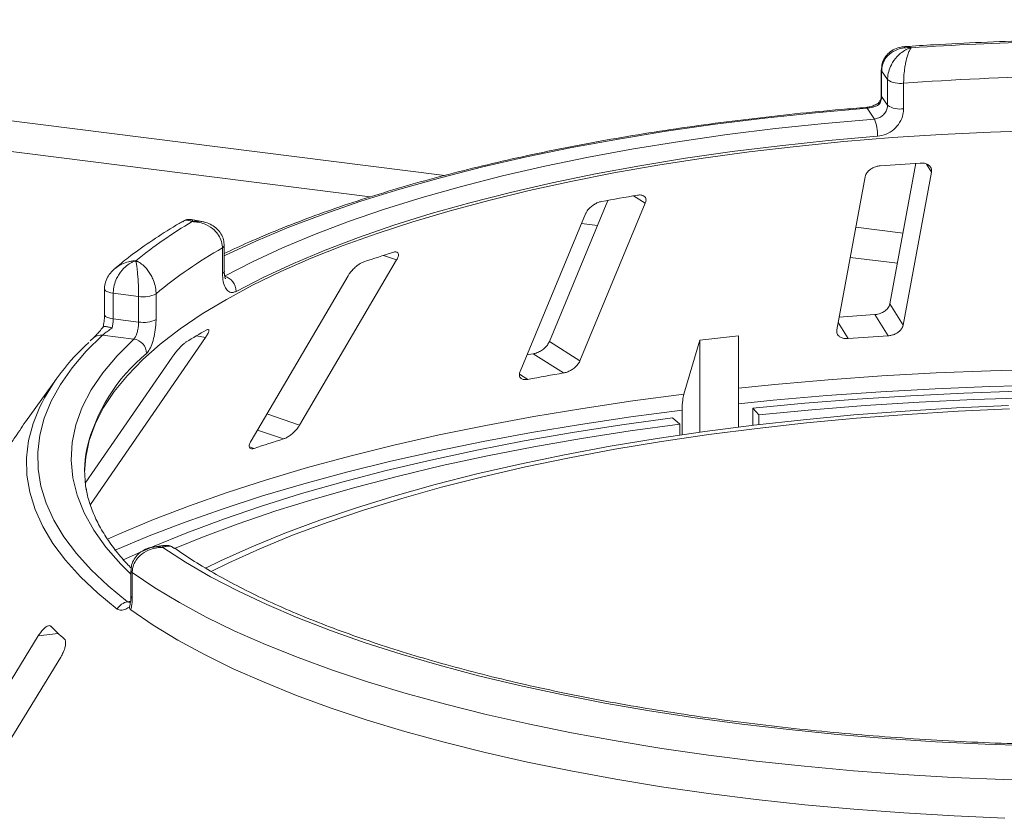
# Model space of a CAD drawing. Units: millimetres. Extents: x 5 to 415, y 5 to 292.
# Drawn here: x 365 to 370, y 127 to 131 of the extents above; entities that cross this region are included whole.
import ezdxf

# ---------------------------------------------------------------- set-up
doc = ezdxf.new("R2010")
doc.units = ezdxf.units.MM

msp = doc.modelspace()

# ---------------------------------------------------------------- linework, layer by layer
at = {"color": 8, "linetype": 'Continuous', "lineweight": 15}
for p, q in [((367.17853, 130.5517), (356.67991, 131.8744)), ((366.80024, 130.44257), (356.80405, 131.70197)), ((369.65235, 130.56856), (369.62657, 130.60971)), ((368.19761, 130.4101), (368.13706, 130.44799)), ((367.95492, 130.29709), (367.87309, 130.3074)), ((369.50717, 130.25832), (369.26721, 130.28855)), ((366.934, 130.12229), (366.86645, 130.14537)), ((369.47874, 130.10511), (369.23878, 130.13534)), ((369.22841, 129.72258), (369.17732, 129.80414)), ((365.96248, 129.72811), (365.9162, 129.73682)), ((367.60014, 129.51552), (367.55815, 129.5418)), ((366.44107, 129.28286), (366.27476, 129.33968)), ((366.35883, 129.21302), (366.22686, 129.2581)), ((366.21075, 129.16485), (366.18567, 129.17342)), ((365.567, 128.38559), (365.58198, 128.38784)), ((365.21448, 128.22464), (365.11311, 128.21281))]:
    msp.add_line(p, q, dxfattribs=at)
at = {"color": 7, "linetype": 'Continuous', "lineweight": 15}
for p, q in [((369.39705, 131.08826), (369.39705, 130.95821)), ((369.42888, 131.03836), (369.39872, 131.08323)), ((369.39872, 131.08323), (369.39872, 130.95319)), ((369.42888, 130.90832), (369.42888, 131.03836)), ((369.51038, 131.02089), (369.51038, 130.89085)), ((369.39872, 130.95319), (369.42888, 130.90832)), ((369.36158, 130.83827), (369.32446, 130.8935)), ((369.57301, 130.61315), (369.44048, 129.89893)), ((369.31481, 130.54506), (369.17053, 129.76754)), ((369.50807, 129.79104), (369.65235, 130.56856)), ((368.00793, 130.42491), (367.71028, 129.7072)), ((367.86575, 129.60992), (368.19761, 130.4101)), ((367.89327, 130.35606), (367.56141, 129.55588)), ((365.94439, 130.31794), (365.89954, 130.32681)), ((366.05803, 130.06518), (366.05803, 130.19522)), ((366.04881, 130.0537), (366.04881, 130.18374)), ((366.44107, 129.28286), (366.934, 130.12229)), ((366.68719, 130.04202), (366.19426, 129.20259)), ((365.44921, 129.97475), (365.44921, 129.84471)), ((365.62282, 129.93699), (365.49379, 129.95325)), ((365.49379, 129.95325), (365.49379, 129.82321)), ((365.7114, 129.95009), (365.7114, 129.82005)), ((365.62282, 129.80695), (365.62282, 129.93699)), ((369.50807, 129.79104), (369.44048, 129.89893)), ((369.43094, 129.73668), (369.36337, 129.84454)), ((365.49379, 129.82321), (365.62282, 129.80695)), ((365.39301, 129.72625), (365.37706, 129.71108)), ((365.37743, 128.87887), (365.96248, 129.72811)), ((365.59844, 129.72043), (365.43961, 129.74044)), ((367.86575, 129.60992), (367.71028, 129.7072)), ((368.47535, 129.71415), (368.39389, 129.43962)), ((368.67062, 129.73694), (368.47535, 129.71415)), ((368.47535, 129.24727), (368.47535, 129.71415)), ((368.67062, 129.27311), (368.67062, 129.73694)), ((367.78274, 129.54795), (367.62732, 129.6452)), ((365.79292, 129.62802), (365.35198, 128.98797)), ((365.20496, 129.51768), (365.0478, 129.29937)), ((368.38447, 129.35906), (368.38447, 129.23427)), ((368.7445, 129.28216), (368.7445, 129.36851)), ((368.77525, 129.33558), (368.7445, 129.36851)), ((368.37317, 129.28866), (368.3356, 129.32079)), ((368.77525, 129.33558), (368.77525, 129.28582)), ((368.37317, 129.23261), (368.37317, 129.28866)), ((365.74678, 128.67152), (365.70161, 128.66472)), ((365.58382, 128.54311), (365.58382, 128.41307)), ((365.59029, 128.53339), (365.59029, 128.40335)), ((365.57616, 128.35864), (365.57919, 128.37283)), ((365.11311, 128.21281), (364.44696, 127.12724)), ((364.5609, 127.01875), (365.22706, 128.10432))]:
    msp.add_line(p, q, dxfattribs=at)
at = {"color": 8, "linetype": 'Continuous', "lineweight": 15, "flags": 128}
for points in [[(369.39705, 131.08822), (369.39707, 131.08774), (369.39872, 131.08323)], [(369.39705, 130.95821), (369.39707, 130.9577), (369.39872, 130.95319)], [(369.32446, 130.8935), (369.06306, 130.87054), (368.80538, 130.84331), (368.55204, 130.81188), (368.30366, 130.77632), (368.06084, 130.73672), (367.82418, 130.69318), (367.59424, 130.6458), (367.37159, 130.59471), (367.15677, 130.54001), (366.95031, 130.48185), (366.7527, 130.42036), (366.56443, 130.3557), (366.38595, 130.28803), (366.2177, 130.2175), (366.06009, 130.1443), (366.05803, 130.14329)], [(365.44921, 129.97487), (365.44922, 129.97425), (365.45087, 129.96974), (365.45514, 129.96543), (365.46187, 129.96148), (365.4708, 129.95805), (365.48158, 129.95527), (365.49379, 129.95325)], [(365.44921, 129.84471), (365.44922, 129.84421), (365.45087, 129.8397), (365.45514, 129.83539), (365.46187, 129.83144), (365.4708, 129.828), (365.48158, 129.82523), (365.49379, 129.82321)], [(365.58382, 128.52547), (365.53221, 128.57652), (365.45677, 128.66253), (365.39447, 128.7497), (365.3455, 128.83781), (365.30996, 128.92663), (365.28795, 129.01594), (365.27953, 129.1055), (365.28472, 129.19509), (365.3035, 129.28448), (365.33583, 129.37344), (365.38162, 129.46174), (365.44076, 129.54915), (365.5131, 129.63545), (365.59844, 129.72043)], [(368.67062, 129.47122), (368.85616, 129.4898), (369.12651, 129.51324), (369.3997, 129.53269), (369.67518, 129.54813), (369.95243, 129.55951), (370.23092, 129.56681)], [(370.22902, 129.48676), (369.94926, 129.47941), (369.67073, 129.46798), (369.39398, 129.45247), (369.11955, 129.43291), (368.84796, 129.40936), (368.67062, 129.39165)], [(365.46458, 128.70337), (365.52594, 128.73085), (365.69876, 128.80359), (365.88097, 128.87374), (366.07223, 128.94115), (366.27217, 129.00571), (366.4804, 129.06729), (366.69653, 129.12576), (366.92014, 129.18102), (367.15079, 129.23296), (367.38806, 129.28149), (367.63147, 129.3265), (367.88057, 129.36791), (368.13487, 129.40564), (368.39389, 129.43962)], [(365.51425, 128.34871), (365.41478, 128.4299), (365.327, 128.51257), (365.2511, 128.59654), (365.18725, 128.68162), (365.13559, 128.76761), (365.09624, 128.85432), (365.0693, 128.94156), (365.05481, 129.02912), (365.05282, 129.11682), (365.06332, 129.20444), (365.0863, 129.29181), (365.12028, 129.37573)], [(368.38447, 129.35906), (368.12426, 129.32492), (367.8688, 129.28703), (367.61856, 129.24543), (367.37403, 129.20022), (367.13567, 129.15148), (366.90396, 129.09931), (366.67932, 129.0438), (366.4622, 128.98506), (366.25301, 128.92321), (366.05216, 128.85836), (365.86002, 128.79064), (365.67696, 128.72018), (365.50335, 128.64712), (365.50241, 128.6467)]]:
    msp.add_lwpolyline(points, dxfattribs=at)
at = {"color": 7, "linetype": 'Continuous', "lineweight": 15, "flags": 128}
for points in [[(366.05949, 130.03969), (366.20148, 130.11296), (366.35412, 130.18381), (366.51705, 130.25206), (366.68986, 130.31756), (366.87215, 130.38014), (367.06347, 130.43965), (367.26334, 130.49595), (367.4713, 130.5489), (367.68682, 130.59837), (367.9094, 130.64423), (368.13848, 130.68639), (368.37352, 130.72474), (368.61393, 130.75918), (368.85915, 130.78963), (369.10857, 130.81601), (369.36158, 130.83827)], [(370.20424, 130.78045), (369.95215, 130.77221), (369.70155, 130.75992), (369.45302, 130.7436), (369.20714, 130.7233), (368.9645, 130.69907), (368.72565, 130.67096), (368.49115, 130.63903), (368.26156, 130.60336), (368.0374, 130.56404), (367.81921, 130.52115), (367.60749, 130.4748), (367.40273, 130.4251), (367.20541, 130.37215), (367.016, 130.31609), (366.83494, 130.25704), (366.66264, 130.19515), (366.49952, 130.13055), (366.34595, 130.06341), (366.20229, 129.99386), (366.06888, 129.92209), (365.94603, 129.84825), (365.83402, 129.77252), (365.73313, 129.69507), (365.64357, 129.61609), (365.56557, 129.53576), (365.4993, 129.45427), (365.44491, 129.3718), (365.40255, 129.28856), (365.3723, 129.20473), (365.35424, 129.12051), (365.34843, 129.0446)], [(369.37753, 130.75089), (369.1278, 130.72892), (368.88163, 130.70287), (368.63959, 130.67282), (368.4023, 130.63883), (368.17032, 130.60098), (367.94421, 130.55937), (367.72452, 130.51409), (367.5118, 130.46527), (367.30654, 130.41301), (367.10926, 130.35744), (366.92043, 130.2987), (366.74051, 130.23694), (366.56994, 130.17229), (366.40913, 130.10492), (366.25847, 130.03499), (366.11833, 129.96267)], [(365.43961, 129.74044), (365.35647, 129.65819), (365.28514, 129.57473), (365.22579, 129.49023), (365.17854, 129.40488), (365.1435, 129.31888), (365.12076, 129.23243), (365.11037, 129.14571), (365.11234, 129.05893), (365.12668, 128.97227), (365.15334, 128.88594), (365.19228, 128.80013), (365.2434, 128.71503), (365.30659, 128.63084), (365.3817, 128.54775), (365.46857, 128.46593), (365.567, 128.38559)], [(367.62732, 129.6452), (367.60433, 129.64125), (367.59594, 129.6398)], [(368.7445, 129.36851), (369.00825, 129.39376), (369.27509, 129.41511), (369.54449, 129.4325), (369.81595, 129.44591), (370.08891, 129.45531)], [(370.14365, 129.42213), (369.86579, 129.41321), (369.58944, 129.40006), (369.31519, 129.38271), (369.04361, 129.36121), (368.77525, 129.33558)], [(370.04346, 129.38211), (369.77953, 129.37043), (369.51755, 129.35461), (369.25811, 129.33469), (369.00177, 129.31071), (368.74911, 129.28272), (368.50071, 129.25078), (368.25709, 129.21497), (368.01883, 129.17537), (367.78643, 129.13207), (367.56043, 129.08515), (367.34132, 129.03474), (367.1296, 128.98093), (366.92573, 128.92385), (366.73018, 128.86362), (366.54337, 128.80039), (366.36572, 128.73428), (366.19763, 128.66546), (366.03948, 128.59407), (365.96254, 128.55661)], [(370.04906, 129.36497), (369.78755, 129.3534), (369.52797, 129.33772), (369.27091, 129.31798), (369.01692, 129.29422), (368.76658, 129.26649), (368.52045, 129.23485), (368.27908, 129.19937), (368.04299, 129.16013), (367.81273, 129.11722), (367.5888, 129.07074), (367.3717, 129.02078), (367.16192, 128.96747), (366.95993, 128.91091), (366.76616, 128.85124), (366.58107, 128.78858), (366.40505, 128.72309), (366.2385, 128.65489), (366.0818, 128.58415), (365.99097, 128.53971)], [(365.54382, 128.59789), (365.69284, 128.66437), (365.8685, 128.73618), (366.05362, 128.80529), (366.24785, 128.87157), (366.45078, 128.93489), (366.66202, 128.99511), (366.88113, 129.05212), (367.10767, 129.1058), (367.3412, 129.15605), (367.58125, 129.20276), (367.82733, 129.24585), (368.07895, 129.28521), (368.3356, 129.32079)], [(368.37317, 129.28866), (368.12079, 129.25368), (367.87337, 129.21497), (367.63139, 129.1726), (367.39535, 129.12667), (367.16571, 129.07726), (366.94294, 129.02447), (366.72748, 128.96841), (366.51977, 128.90919), (366.32022, 128.84693), (366.12923, 128.78175), (365.94718, 128.71379), (365.8053, 128.65628)], [(370.17888, 127.65339), (369.92475, 127.66191), (369.67212, 127.67444), (369.42156, 127.69095), (369.17363, 127.71141), (368.92889, 127.73576), (368.6879, 127.76396), (368.4512, 127.79595), (368.21932, 127.83164), (367.99278, 127.87096), (367.77209, 127.91382), (367.55776, 127.96012), (367.35027, 128.00977), (367.15007, 128.06264), (366.95763, 128.11861), (366.77338, 128.17757), (366.59773, 128.23938), (366.43109, 128.3039), (366.27381, 128.37098), (366.12627, 128.44048), (365.98879, 128.51223), (365.86168, 128.58607), (365.74523, 128.66185)], [(370.27571, 127.47512), (370.01819, 127.48203), (369.76191, 127.49296), (369.50745, 127.50787), (369.25536, 127.52674), (369.0062, 127.54952), (368.76051, 127.57616), (368.51883, 127.60661), (368.2817, 127.6408), (368.04962, 127.67865), (367.82312, 127.72008), (367.60268, 127.76499), (367.3888, 127.8133), (367.18193, 127.8649), (366.98253, 127.91966), (366.79105, 127.97748), (366.6079, 128.03822), (366.43348, 128.10176), (366.26817, 128.16794), (366.11234, 128.23664), (365.96633, 128.30769), (365.83045, 128.38094), (365.70502, 128.45623), (365.59029, 128.53339)], [(365.58241, 128.34398), (365.69687, 128.26636), (365.82215, 128.19061), (365.95799, 128.1169), (366.10407, 128.04541), (366.26007, 127.97629), (366.42565, 127.90969), (366.60045, 127.84575), (366.78407, 127.78463), (366.9761, 127.72646), (367.17613, 127.67135), (367.38372, 127.61945), (367.59839, 127.57085), (367.81969, 127.52568), (368.04711, 127.48402), (368.28015, 127.44597), (368.51831, 127.41162), (368.76105, 127.38103), (369.00783, 127.35429), (369.25811, 127.33144), (369.51134, 127.31255), (369.76696, 127.29764), (370.02439, 127.28675)]]:
    msp.add_lwpolyline(points, dxfattribs=at)
at = {"color": 7, "linetype": 'Continuous', "lineweight": 15}
for centre, radius, start, end in [((370.5791, 115.48961), 15.74461, 91.360126, 93.752427), ((370.57959, 115.72421), 15.33401, 91.11417, 93.998382), ((369.49091, 131.12892), 0.10977, 235.58796, 280.21503), ((369.49091, 130.99888), 0.10977, 235.58796, 280.21503), ((369.18236, 130.76041), 0.1954, 357.20617, 23.48237), ((370.54909, 115.42871), 15.2159, 93.599571, 94.364044), ((370.09397, 119.01492), 11.59934, 99.611223, 100.527319), ((367.09639, 128.27606), 2.36795, 120.46858, 128.93404), ((367.18796, 128.17823), 2.30646, 119.59687, 129.80575), ((368.96471, 123.60736), 6.86646, 107.366462, 108.665878), ((366.03895, 129.96301), 0.07938, 359.75509, 75.00003), ((365.64813, 130.07191), 0.13727, 259.37773, 297.44547), ((370.54131, 111.4597), 18.42254, 93.666004, 94.230126), ((365.64813, 129.94187), 0.13727, 259.37773, 297.44547), ((367.43959, 127.15434), 2.99832, 119.42239, 121.6801), ((366.10951, 128.88074), 1.10617, 131.9715, 153.41756), ((365.58823, 129.64608), 0.07505, 1.13096, 82.18011), ((370.54303, 112.29824), 17.47386, 93.648964, 94.314652), ((370.02035, 116.41658), 13.32064, 99.670413, 100.468129), ((365.89613, 128.68827), 1.04552, 144.23265, 147.08522), ((368.72352, 121.69049), 7.88544, 107.450422, 108.581917), ((365.9371, 129.05115), 0.58867, 169.2246, 190.01317), ((365.5795, 128.31153), 0.07511, 99.58169, 150.32833), ((366.33081, 129.40405), 1.62395, 224.73993, 228.0709)]:
    msp.add_arc(centre, radius, start, end, dxfattribs=at)
at = {"color": 8, "linetype": 'Continuous', "lineweight": 15}
for centre, radius, start, end in [((369.31842, 130.89052), 0.00674, 26.24766, 84.82899), ((366.04363, 130.19735), 0.01456, 290.86109, 351.5371), ((366.04364, 130.06729), 0.01455, 290.84429, 351.64458), ((365.4317, 129.68278), 0.05819, 82.18594, 131.67425), ((366.24131, 128.94723), 0.90807, 129.53649, 166.37117), ((365.59569, 128.544), 0.0119, 184.27198, 243.04427), ((365.59568, 128.41395), 0.0119, 184.25227, 243.04688)]:
    msp.add_arc(centre, radius, start, end, dxfattribs=at)
at = {"color": 7, "linetype": 'Continuous', "lineweight": 15}
for points, knots in [([(369.51632, 131.20535), (369.5099, 131.20515), (369.49189, 131.20459), (369.46409, 131.19458), (369.43545, 131.17636), (369.41371, 131.15097), (369.39949, 131.12087), (369.39819, 131.09898), (369.39755, 131.08831)], [0, 0, 0, 0, 0.1069179, 0.3001044, 0.4811419, 0.6576961, 0.8332209, 1, 1, 1, 1]), ([(369.54868, 131.20046), (369.54854, 131.20047), (369.54826, 131.2005), (369.54773, 131.20054), (369.5469, 131.20061), (369.54538, 131.20072), (369.54256, 131.20089), (369.5373, 131.20111), (369.52734, 131.20114), (369.50718, 131.19969), (369.47428, 131.19195), (369.44279, 131.17389), (369.41881, 131.14859), (369.40381, 131.12185), (369.39889, 131.09782), (369.39874, 131.08459), (369.39872, 131.08323)], [0, 0, 0, 0, 0.0019223, 0.0038257, 0.0070896, 0.0131395, 0.024361, 0.0452186, 0.0842652, 0.159262, 0.3204675, 0.548443, 0.6609375, 0.8164845, 0.9810732, 1, 1, 1, 1]), ([(369.42888, 131.03836), (369.4289, 131.03992), (369.42904, 131.05358), (369.43323, 131.07972), (369.44556, 131.11103), (369.46501, 131.14341), (369.48993, 131.17025), (369.51596, 131.18748), (369.53162, 131.19475), (369.53951, 131.19768), (369.54371, 131.19904), (369.54598, 131.19971), (369.54722, 131.20006), (369.54789, 131.20025), (369.54821, 131.20033), (369.54844, 131.2004), (369.54857, 131.20043), (369.54868, 131.20046)], [0, 0, 0, 0, 0.0216049, 0.1897302, 0.348731, 0.4581022, 0.6880873, 0.8423983, 0.9158587, 0.954508, 0.9753196, 0.9865975, 0.99272, 0.9960453, 0.9978491, 0.9980683, 1, 1, 1, 1]), ([(369.54868, 131.20046), (369.54865, 131.20041), (369.5486, 131.20036), (369.54853, 131.20026), (369.54842, 131.20013), (369.54821, 131.19985), (369.54781, 131.19932), (369.54707, 131.19832), (369.5457, 131.19636), (369.54313, 131.19229), (369.53805, 131.18273), (369.52965, 131.1617), (369.52172, 131.13119), (369.5156, 131.09598), (369.51173, 131.06288), (369.51043, 131.03613), (369.51038, 131.02245), (369.51038, 131.02089)], [0, 0, 0, 0, 0.0019329, 0.0021522, 0.0039347, 0.0072437, 0.0133372, 0.0245655, 0.0452981, 0.0838425, 0.1572446, 0.3119303, 0.5418162, 0.6511588, 0.8101741, 0.9783824, 1, 1, 1, 1]), ([(370.22546, 131.23805), (370.19999, 131.23748), (370.09336, 131.23513), (369.90618, 131.22831), (369.69522, 131.21814), (369.566, 131.20956), (369.51661, 131.20627)], [0, 0, 0, 0, 0.1069649, 0.4479283, 0.7889355, 1, 1, 1, 1]), ([(369.39872, 130.95319), (369.39798, 130.94584), (369.39649, 130.93113), (369.38829, 130.9169), (369.38297, 130.9104), (369.38249, 130.90981)], [0, 0, 0, 0, 0.4765496, 0.9531093, 1, 1, 1, 1]), ([(369.39692, 130.95816), (369.39695, 130.95733), (369.39725, 130.94994), (369.3944, 130.93625), (369.38657, 130.92468), (369.38331, 130.91986)], [0, 0, 0, 0, 0.0686152, 0.6118106, 1, 1, 1, 1]), ([(369.31902, 130.89723), (369.27721, 130.89382), (369.15594, 130.88392), (368.95726, 130.86484), (368.72438, 130.83887), (368.49518, 130.80941), (368.27006, 130.77658), (368.04947, 130.74041), (367.83383, 130.70098), (367.62356, 130.65837), (367.41906, 130.61264), (367.22073, 130.56387), (367.02896, 130.51216), (366.84409, 130.45758), (366.66651, 130.40024), (366.49647, 130.34023), (366.3346, 130.27758), (366.18758, 130.21582), (366.0989, 130.17385), (366.05803, 130.15451)], [0, 0, 0, 0, 0.032057, 0.0929777, 0.153908, 0.2148472, 0.2757968, 0.3367586, 0.3977347, 0.4587273, 0.5197388, 0.5807721, 0.6418304, 0.7029172, 0.7640365, 0.8251927, 0.8863906, 0.9476353, 1, 1, 1, 1]), ([(369.38523, 130.92165), (369.38418, 130.92075), (369.37858, 130.91594), (369.36289, 130.90794), (369.34166, 130.90065), (369.3264, 130.8976), (369.31977, 130.89736), (369.3191, 130.89733)], [0, 0, 0, 0, 0.0796679, 0.4264828, 0.717005, 0.9714362, 1, 1, 1, 1]), ([(369.38249, 130.90981), (369.38239, 130.90976), (369.37708, 130.90707), (369.36587, 130.90222), (369.34735, 130.89686), (369.33309, 130.89433), (369.3264, 130.89369), (369.32446, 130.8935)], [0, 0, 0, 0, 0.0069748, 0.3829264, 0.7031582, 0.9137683, 1, 1, 1, 1]), ([(369.36158, 130.83827), (369.36911, 130.83961), (369.38417, 130.84228), (369.40434, 130.85498), (369.41961, 130.87254), (369.42772, 130.89136), (369.42855, 130.9035), (369.42888, 130.90832)], [0, 0, 0, 0, 0.2146526, 0.4292815, 0.6439278, 0.8586144, 1, 1, 1, 1]), ([(369.38456, 130.91908), (369.38377, 130.91834), (369.38179, 130.91648), (369.38211, 130.91244), (369.38248, 130.90987), (369.38249, 130.90981)], [0, 0, 0, 0, 0.390334, 0.9854036, 1, 1, 1, 1]), ([(369.51038, 130.89085), (369.50973, 130.88121), (369.5081, 130.85695), (369.49217, 130.81931), (369.46211, 130.78414), (369.42228, 130.75871), (369.39244, 130.75349), (369.37753, 130.75089)], [0, 0, 0, 0, 0.1422913, 0.3579786, 0.5727926, 0.7866876, 1, 1, 1, 1]), ([(369.39126, 130.6005), (369.38787, 130.60013), (369.37807, 130.59905), (369.36173, 130.59415), (369.34393, 130.58496), (369.32856, 130.57222), (369.31845, 130.5583), (369.31589, 130.54899), (369.31481, 130.54506)], [0, 0, 0, 0, 0.0876533, 0.2526418, 0.4236864, 0.6151767, 0.8374328, 1, 1, 1, 1]), ([(369.65235, 130.56856), (369.65267, 130.57397), (369.65337, 130.58599), (369.64352, 130.6009), (369.62636, 130.6111), (369.60904, 130.61498), (369.59758, 130.61469), (369.59379, 130.6146)], [0, 0, 0, 0, 0.2272546, 0.5046058, 0.7025958, 0.9015691, 1, 1, 1, 1]), ([(368.19761, 130.4101), (368.1993, 130.41561), (368.20306, 130.42785), (368.19813, 130.44205), (368.18545, 130.45083), (368.171, 130.4532), (368.16072, 130.45188), (368.15732, 130.45144)], [0, 0, 0, 0, 0.2272546, 0.5046058, 0.7025958, 0.9015691, 1, 1, 1, 1]), ([(367.97472, 130.41902), (367.97164, 130.41833), (367.96279, 130.41637), (367.9472, 130.40995), (367.92923, 130.39906), (367.91246, 130.38479), (367.89995, 130.36979), (367.89525, 130.36014), (367.89327, 130.35606)], [0, 0, 0, 0, 0.08765325, 0.25264182, 0.42368644, 0.61517673, 0.83743279, 1, 1, 1, 1]), ([(365.84599, 130.31759), (365.83002, 130.30821), (365.77189, 130.27407), (365.67854, 130.21337), (365.58016, 130.14305), (365.52471, 130.09733), (365.50212, 130.07871)], [0, 0, 0, 0, 0.1234212, 0.4492923, 0.7756077, 1, 1, 1, 1]), ([(365.89935, 130.3258), (365.89375, 130.32692), (365.87935, 130.32982), (365.85954, 130.32593), (365.84894, 130.31857), (365.84574, 130.31635)], [0, 0, 0, 0, 0.30775722, 0.79170859, 1, 1, 1, 1]), ([(366.04881, 130.18374), (366.04879, 130.18529), (366.04861, 130.19892), (366.04326, 130.22405), (366.02749, 130.25241), (366.00263, 130.28013), (365.97074, 130.301), (365.93744, 130.31196), (365.91741, 130.31544), (365.90736, 130.31645), (365.90201, 130.31679), (365.89912, 130.31692), (365.89755, 130.31697), (365.8967, 130.31699), (365.8963, 130.317), (365.896, 130.31701), (365.89583, 130.31701), (365.89569, 130.31701)], [0, 0, 0, 0, 0.0216176, 0.1898259, 0.3488412, 0.4581838, 0.6880697, 0.8427554, 0.9161575, 0.9547019, 0.9754345, 0.9866628, 0.9927563, 0.9960653, 0.9978478, 0.9980671, 1, 1, 1, 1]), ([(366.05707, 130.1952), (366.05671, 130.20509), (366.05593, 130.2263), (366.04222, 130.25569), (366.02149, 130.28126), (365.9946, 130.30065), (365.96826, 130.31295), (365.95052, 130.31591), (365.94414, 130.31697)], [0, 0, 0, 0, 0.1611329, 0.3455387, 0.5221576, 0.7021169, 0.892878, 1, 1, 1, 1]), ([(366.934, 130.12229), (366.93693, 130.12802), (366.94345, 130.14074), (366.94383, 130.15473), (366.93665, 130.16257), (366.92623, 130.16375), (366.91794, 130.16154), (366.9152, 130.16081)], [0, 0, 0, 0, 0.2272546, 0.5046058, 0.7025958, 0.9015691, 1, 1, 1, 1]), ([(365.60831, 130.11802), (365.6082, 130.11798), (365.60799, 130.11792), (365.60759, 130.11779), (365.60695, 130.1176), (365.60578, 130.11722), (365.60362, 130.1165), (365.59959, 130.11505), (365.59197, 130.11192), (365.57654, 130.10407), (365.55139, 130.0859), (365.52737, 130.05787), (365.50909, 130.02497), (365.49766, 129.99348), (365.49392, 129.96789), (365.4938, 129.95462), (365.49379, 129.95325)], [0, 0, 0, 0, 0.0019223, 0.0038257, 0.0070896, 0.0131395, 0.024361, 0.0452186, 0.0842652, 0.159262, 0.3204675, 0.548443, 0.6609375, 0.8164845, 0.9810732, 1, 1, 1, 1]), ([(365.62282, 129.93699), (365.62282, 129.93855), (365.6228, 129.95223), (365.62228, 129.97904), (365.62075, 130.01229), (365.61836, 130.04773), (365.61532, 130.0785), (365.61219, 130.09985), (365.61033, 130.1096), (365.6094, 130.11378), (365.6089, 130.1158), (365.60863, 130.11684), (365.60849, 130.11738), (365.60841, 130.11767), (365.60837, 130.11781), (365.60834, 130.11791), (365.60833, 130.11797), (365.60831, 130.11802)], [0, 0, 0, 0, 0.0216049, 0.1897302, 0.348731, 0.4581022, 0.6880873, 0.8423983, 0.9158587, 0.954508, 0.9753196, 0.9865975, 0.99272, 0.9960453, 0.9978491, 0.9980683, 1, 1, 1, 1]), ([(365.60831, 130.11802), (365.60841, 130.11798), (365.60852, 130.11794), (365.60872, 130.11786), (365.60899, 130.11776), (365.60956, 130.11754), (365.61061, 130.11713), (365.61254, 130.11635), (365.61612, 130.11478), (365.62284, 130.11146), (365.63626, 130.1034), (365.65863, 130.08487), (365.68013, 130.05681), (365.69694, 130.02352), (365.70763, 129.99164), (365.71126, 129.96531), (365.71138, 129.95165), (365.7114, 129.95009)], [0, 0, 0, 0, 0.0019329, 0.0021522, 0.0039347, 0.0072437, 0.0133372, 0.0245655, 0.0452981, 0.0838425, 0.1572446, 0.3119303, 0.5418162, 0.6511588, 0.8101741, 0.9783824, 1, 1, 1, 1]), ([(366.76711, 130.11265), (366.76461, 130.11171), (366.7574, 130.10898), (366.74381, 130.10117), (366.7271, 130.08863), (366.71027, 130.07276), (366.69637, 130.0565), (366.68991, 130.04632), (366.68719, 130.04202)], [0, 0, 0, 0, 0.0876533, 0.2526418, 0.4236864, 0.6151767, 0.8374328, 1, 1, 1, 1]), ([(365.49823, 130.07569), (365.48958, 130.06712), (365.47263, 130.05032), (365.45654, 130.01895), (365.44873, 129.99301), (365.44996, 129.97837), (365.45025, 129.97487)], [0, 0, 0, 0, 0.3136395, 0.6153689, 0.9082099, 1, 1, 1, 1]), ([(366.11833, 129.96267), (366.1131, 129.96045), (366.09993, 129.95483), (366.08028, 129.95949), (366.0628, 129.979), (366.05106, 130.0112), (366.04956, 130.03952), (366.04881, 130.0537)], [0, 0, 0, 0, 0.140355, 0.3540357, 0.5685688, 0.7839954, 1, 1, 1, 1]), ([(366.06425, 130.02666), (366.0639, 130.02723), (366.0632, 130.02838), (366.06006, 130.03904), (366.05791, 130.05185), (366.05836, 130.06248), (366.05849, 130.06554)], [0, 0, 0, 0, 0.261495, 0.5297531, 0.8643035, 1, 1, 1, 1]), ([(369.44048, 129.89893), (369.43877, 129.89344), (369.43497, 129.88122), (369.41935, 129.86481), (369.39784, 129.85214), (369.37853, 129.84604), (369.36694, 129.84489), (369.36337, 129.84454)], [0, 0, 0, 0, 0.2253224, 0.5024503, 0.7051473, 0.9089937, 1, 1, 1, 1]), ([(365.44912, 129.84461), (365.44914, 129.84312), (365.44931, 129.83227), (365.44771, 129.80974), (365.44407, 129.78996), (365.44231, 129.78036)], [0, 0, 0, 0, 0.0761223, 0.5518203, 1, 1, 1, 1]), ([(365.49379, 129.82321), (365.4935, 129.81567), (365.49293, 129.80059), (365.4898, 129.78432), (365.48781, 129.77651), (365.48764, 129.77581)], [0, 0, 0, 0, 0.4765496, 0.9531093, 1, 1, 1, 1]), ([(365.59844, 129.72043), (365.60103, 129.72358), (365.60621, 129.72989), (365.61355, 129.74753), (365.61926, 129.76886), (365.62238, 129.7897), (365.6227, 129.80205), (365.62282, 129.80695)], [0, 0, 0, 0, 0.2146526, 0.4292815, 0.6439278, 0.8586144, 1, 1, 1, 1]), ([(365.7114, 129.82005), (365.71115, 129.81025), (365.71055, 129.78559), (365.7046, 129.74401), (365.69353, 129.70145), (365.67907, 129.66627), (365.66853, 129.65379), (365.66326, 129.64756)], [0, 0, 0, 0, 0.1422913, 0.3579786, 0.5727926, 0.7866876, 1, 1, 1, 1]), ([(365.44335, 129.78215), (365.4366, 129.77414), (365.42339, 129.75847), (365.40712, 129.74041), (365.39661, 129.7296), (365.39414, 129.72733), (365.39341, 129.72667)], [0, 0, 0, 0, 0.3195778, 0.6249706, 0.8899705, 1, 1, 1, 1]), ([(365.48764, 129.77581), (365.4875, 129.77572), (365.48022, 129.77076), (365.46679, 129.76149), (365.451, 129.74995), (365.44282, 129.74339), (365.44033, 129.7411), (365.43961, 129.74044)], [0, 0, 0, 0, 0.0069748, 0.3829264, 0.7031582, 0.9137683, 1, 1, 1, 1]), ([(365.44246, 129.7805), (365.44358, 129.78191), (365.44582, 129.78472), (365.4576, 129.7844), (365.4722, 129.78113), (365.483, 129.77753), (365.48753, 129.77585), (365.48764, 129.77581)], [0, 0, 0, 0, 0.2692573, 0.5383994, 0.8116832, 0.9954914, 1, 1, 1, 1]), ([(365.96248, 129.72811), (365.9664, 129.73414), (365.9751, 129.74752), (365.98122, 129.76228), (365.9795, 129.76654), (365.97879, 129.76832)], [0, 0, 0, 0, 0.32345, 0.7182021, 1, 1, 1, 1]), ([(365.97639, 129.76836), (365.97518, 129.76871), (365.97304, 129.76931), (365.9686, 129.76696), (365.96668, 129.76594)], [0, 0, 0, 0, 0.5662419, 1, 1, 1, 1]), ([(369.17053, 129.76754), (369.17021, 129.76215), (369.16949, 129.75014), (369.17916, 129.7355), (369.19623, 129.72553), (369.21356, 129.72198), (369.22491, 129.72244), (369.22841, 129.72258)], [0, 0, 0, 0, 0.2252712, 0.5023886, 0.7052033, 0.9091717, 1, 1, 1, 1]), ([(369.43094, 129.73668), (369.43395, 129.73696), (369.44332, 129.73783), (369.45931, 129.74212), (369.47739, 129.75073), (369.49332, 129.76312), (369.50415, 129.77718), (369.50689, 129.78686), (369.50807, 129.79104)], [0, 0, 0, 0, 0.0766072, 0.2382, 0.4084919, 0.6019353, 0.8282668, 1, 1, 1, 1]), ([(365.86494, 129.70589), (365.86321, 129.70474), (365.85821, 129.70143), (365.84772, 129.69248), (365.83361, 129.67847), (365.81805, 129.66106), (365.80388, 129.64346), (365.79617, 129.63261), (365.79292, 129.62802)], [0, 0, 0, 0, 0.08765325, 0.25264182, 0.42368644, 0.61517673, 0.83743279, 1, 1, 1, 1]), ([(367.71028, 129.7072), (367.70733, 129.7015), (367.70074, 129.68877), (367.6825, 129.67076), (367.66, 129.65599), (367.6412, 129.64808), (367.63059, 129.64588), (367.62732, 129.6452)], [0, 0, 0, 0, 0.22532238, 0.50245029, 0.70514731, 0.90899373, 1, 1, 1, 1]), ([(367.78274, 129.54795), (367.7855, 129.5485), (367.79407, 129.55022), (367.80944, 129.55601), (367.82782, 129.56636), (367.84528, 129.58033), (367.85863, 129.59554), (367.8636, 129.60559), (367.86575, 129.60992)], [0, 0, 0, 0, 0.0766072, 0.2382, 0.4084919, 0.6019353, 0.8282668, 1, 1, 1, 1]), ([(367.56141, 129.55588), (367.5597, 129.5504), (367.5559, 129.53817), (367.56046, 129.52421), (367.57274, 129.51563), (367.58696, 129.51359), (367.59704, 129.51506), (367.60014, 129.51552)], [0, 0, 0, 0, 0.2252712, 0.5023886, 0.7052033, 0.9091717, 1, 1, 1, 1]), ([(368.38447, 129.35906), (368.38503, 129.37693), (368.386, 129.40786), (368.39155, 129.43019), (368.39389, 129.43962)], [0, 0, 0, 0, 0.5776363, 1, 1, 1, 1]), ([(364.95998, 129.17233), (364.96494, 129.17926), (364.97596, 129.19463), (364.99239, 129.21808), (365.0064, 129.23841), (365.01465, 129.2506), (365.0175, 129.25495), (365.01844, 129.25639)], [0, 0, 0, 0, 0.2271985, 0.5045488, 0.7026842, 0.901808, 1, 1, 1, 1]), ([(366.35883, 129.21302), (366.36111, 129.21381), (366.36819, 129.21628), (366.38171, 129.22344), (366.39892, 129.23548), (366.41652, 129.25112), (366.43132, 129.26767), (366.43813, 129.27828), (366.44107, 129.28286)], [0, 0, 0, 0, 0.07660723, 0.23820001, 0.40849189, 0.60193528, 0.82826675, 1, 1, 1, 1]), ([(366.19426, 129.20259), (366.19131, 129.19689), (366.18472, 129.18416), (366.1838, 129.17038), (366.19031, 129.16269), (366.2003, 129.1618), (366.20829, 129.16413), (366.21075, 129.16485)], [0, 0, 0, 0, 0.22527115, 0.5023886, 0.70520335, 0.9091717, 1, 1, 1, 1]), ([(365.58601, 128.55628), (365.57826, 128.56396), (365.5463, 128.59562), (365.50062, 128.65171), (365.4492, 128.72431), (365.40852, 128.79712), (365.37866, 128.87008), (365.36178, 128.92418), (365.35806, 128.95391), (365.35738, 128.95937)], [0, 0, 0, 0, 0.0571095, 0.235366, 0.414132, 0.5938698, 0.7751939, 0.9587844, 1, 1, 1, 1]), ([(365.70183, 128.6636), (365.69574, 128.66295), (365.67731, 128.66101), (365.64936, 128.64916), (365.62042, 128.62919), (365.59909, 128.6028), (365.58573, 128.57332), (365.5851, 128.55257), (365.58481, 128.54303)], [0, 0, 0, 0, 0.1001087, 0.3030934, 0.4904307, 0.6702238, 0.8484768, 1, 1, 1, 1]), ([(365.74523, 128.66185), (365.74509, 128.66185), (365.74479, 128.66185), (365.74425, 128.66185), (365.74338, 128.66185), (365.7418, 128.66185), (365.73887, 128.6618), (365.73341, 128.66161), (365.7231, 128.66086), (365.7023, 128.65785), (365.66834, 128.64761), (365.63584, 128.62725), (365.61106, 128.6002), (365.59555, 128.57239), (365.59047, 128.54799), (365.59031, 128.53476), (365.59029, 128.53339)], [0, 0, 0, 0, 0.00192108, 0.00384717, 0.00712884, 0.01321058, 0.024487, 0.04543311, 0.08459947, 0.15966997, 0.32045391, 0.54853262, 0.66105545, 0.81658332, 0.9810849, 1, 1, 1, 1]), ([(365.80665, 128.65568), (365.80313, 128.65854), (365.79235, 128.66731), (365.77055, 128.67339), (365.75411, 128.67158), (365.7469, 128.67079)], [0, 0, 0, 0, 0.2140105, 0.6551941, 1, 1, 1, 1]), ([(372.67934, 127.79833), (372.66917, 127.79685), (372.58586, 127.78478), (372.42648, 127.76429), (372.19988, 127.73835), (371.96969, 127.71597), (371.73664, 127.69702), (371.50117, 127.68159), (371.26378, 127.66969), (371.02496, 127.66137), (370.78523, 127.65664), (370.54508, 127.65551), (370.30501, 127.65798), (370.06554, 127.66405), (369.82716, 127.67371), (369.59038, 127.68693), (369.35569, 127.70368), (369.12359, 127.72393), (368.89456, 127.74763), (368.66909, 127.77472), (368.44766, 127.80515), (368.23073, 127.83883), (368.01876, 127.8757), (367.81222, 127.91566), (367.61153, 127.95862), (367.41714, 128.00446), (367.22946, 128.05308), (367.0489, 128.10434), (366.87585, 128.15812), (366.7107, 128.21426), (366.55381, 128.27259), (366.40552, 128.33295), (366.26617, 128.39515), (366.13601, 128.45898), (366.01555, 128.52423), (365.90452, 128.59035), (365.83895, 128.63512), (365.80638, 128.65736)], [0, 0, 0, 0, 0.00408206, 0.0334678, 0.06286422, 0.09227077, 0.12168579, 0.15110778, 0.18053532, 0.20996713, 0.23940195, 0.2688386, 0.29827591, 0.32771249, 0.35714706, 0.38657843, 0.41600539, 0.44542664, 0.47484081, 0.50424642, 0.53364184, 0.56302532, 0.59239487, 0.62174832, 0.65108323, 0.68039683, 0.70968605, 0.73894742, 0.76817706, 0.79737068, 0.82652356, 0.85563065, 0.88468674, 0.91368675, 0.94262639, 0.9715031, 1, 1, 1, 1]), ([(365.58372, 128.41317), (365.58374, 128.41169), (365.58393, 128.40103), (365.58237, 128.38629), (365.57937, 128.37454), (365.5788, 128.37318), (365.5787, 128.37295)], [0, 0, 0, 0, 0.0764231, 0.5505376, 0.9213861, 1, 1, 1, 1]), ([(365.59029, 128.40335), (365.58971, 128.38905), (365.5888, 128.36681), (365.58409, 128.34999), (365.58241, 128.34398)], [0, 0, 0, 0, 0.6431209, 1, 1, 1, 1]), ([(365.57616, 128.35864), (365.57367, 128.35702), (365.56764, 128.35308), (365.55308, 128.3456), (365.53275, 128.33982), (365.52042, 128.34574), (365.51425, 128.34871)], [0, 0, 0, 0, 0.1051333, 0.2550887, 0.6266805, 1, 1, 1, 1]), ([(365.58241, 128.34398), (365.58076, 128.34555), (365.57766, 128.34849), (365.57621, 128.35442), (365.57616, 128.358), (365.57616, 128.35864)], [0, 0, 0, 0, 0.4812557, 0.9062959, 1, 1, 1, 1]), ([(365.17731, 128.26097), (365.17613, 128.2619), (365.17273, 128.2646), (365.16461, 128.26457), (365.1527, 128.25887), (365.13856, 128.24688), (365.12476, 128.23079), (365.11658, 128.21815), (365.11311, 128.21281)], [0, 0, 0, 0, 0.0873073, 0.2521913, 0.4232162, 0.6147711, 0.8371543, 1, 1, 1, 1]), ([(365.22706, 128.10432), (365.23148, 128.11216), (365.24129, 128.12956), (365.25007, 128.15546), (365.25286, 128.17742), (365.25061, 128.19019), (365.2469, 128.19446), (365.24567, 128.19587)], [0, 0, 0, 0, 0.2271985, 0.5045488, 0.7026842, 0.901808, 1, 1, 1, 1])]:
    msp.add_open_spline(points, degree=3, knots=knots, dxfattribs=at)
at = {"color": 8, "linetype": 'Continuous', "lineweight": 15}
for points, knots in [([(369.51665, 131.20553), (369.51976, 131.20599), (369.52624, 131.20694), (369.53495, 131.20502), (369.54135, 131.20322), (369.54474, 131.20203), (369.54656, 131.20133), (369.54754, 131.20094), (369.54807, 131.20072), (369.54841, 131.20058), (369.54859, 131.2005), (369.54868, 131.20046)], [0, 0, 0, 0, 0.3026782, 0.6305313, 0.8015814, 0.8930587, 0.9423058, 0.9688664, 0.9831984, 0.9916101, 1, 1, 1, 1]), ([(365.89569, 130.31701), (365.89561, 130.31705), (365.89544, 130.31713), (365.89514, 130.31728), (365.89466, 130.31752), (365.89379, 130.31794), (365.89217, 130.31868), (365.88915, 130.31996), (365.88344, 130.32201), (365.87203, 130.3244), (365.85844, 130.32505), (365.85001, 130.31839), (365.84699, 130.316)], [0, 0, 0, 0, 0.0046796, 0.0093714, 0.0173652, 0.0321798, 0.0596481, 0.1106709, 0.2060766, 0.3889415, 0.7805965, 1, 1, 1, 1]), ([(365.89937, 130.32589), (365.8989, 130.32608), (365.89809, 130.32642), (365.89706, 130.32315), (365.89642, 130.3206), (365.89608, 130.31902), (365.8959, 130.31812), (365.8958, 130.31762), (365.89575, 130.31734), (365.89571, 130.31716), (365.8957, 130.31706), (365.89569, 130.31701)], [0, 0, 0, 0, 0.3909698, 0.6777636, 0.8270806, 0.9068417, 0.9497535, 0.9728889, 0.9853702, 0.9926491, 1, 1, 1, 1]), ([(365.89569, 130.31701), (365.89581, 130.31704), (365.89595, 130.31707), (365.8962, 130.31712), (365.89654, 130.3172), (365.89725, 130.31735), (365.89857, 130.31762), (365.90101, 130.31808), (365.90551, 130.31883), (365.91393, 130.31981), (365.92752, 130.32056), (365.93805, 130.31839), (365.94418, 130.31713)], [0, 0, 0, 0, 0.00742797, 0.00827075, 0.01520657, 0.02799344, 0.05153585, 0.09490211, 0.17492762, 0.32354326, 0.60601626, 1, 1, 1, 1]), ([(365.49877, 130.07514), (365.51105, 130.08473), (365.53302, 130.10188), (365.56558, 130.11233), (365.58626, 130.1162), (365.59654, 130.11734), (365.60197, 130.11773), (365.6049, 130.11789), (365.60647, 130.11795), (365.60733, 130.11798), (365.60787, 130.118), (365.60817, 130.11801), (365.60831, 130.11802)], [0, 0, 0, 0, 0.3884188, 0.6952724, 0.8385433, 0.9132916, 0.9532669, 0.9747878, 0.9863947, 0.9926577, 0.9963336, 1, 1, 1, 1]), ([(365.70181, 128.66374), (365.70677, 128.66468), (365.71594, 128.66642), (365.728, 128.66523), (365.73603, 128.66396), (365.74028, 128.66306), (365.74256, 128.66253), (365.74379, 128.66222), (365.74446, 128.66205), (365.74489, 128.66194), (365.74512, 128.66188), (365.74523, 128.66185)], [0, 0, 0, 0, 0.3572316, 0.6599127, 0.8175014, 0.9016811, 0.94697, 0.971387, 0.9845597, 0.9922418, 1, 1, 1, 1]), ([(365.74523, 128.66185), (365.74524, 128.66189), (365.74524, 128.66195), (365.74525, 128.66205), (365.74526, 128.66218), (365.74529, 128.66246), (365.74533, 128.66297), (365.74542, 128.66387), (365.74558, 128.66543), (365.74588, 128.66792), (365.74634, 128.67096), (365.74671, 128.67074), (365.7469, 128.67062)], [0, 0, 0, 0, 0.00783903, 0.00872845, 0.0160481, 0.02954257, 0.05438781, 0.10015393, 0.18460799, 0.34144792, 0.63955279, 1, 1, 1, 1]), ([(365.80527, 128.65561), (365.79979, 128.65969), (365.78842, 128.66816), (365.77113, 128.66842), (365.75872, 128.66639), (365.75248, 128.66457), (365.74915, 128.6634), (365.74736, 128.66272), (365.74639, 128.66233), (365.74586, 128.66211), (365.74561, 128.662), (365.74542, 128.66193), (365.74532, 128.66188), (365.74523, 128.66185)], [0, 0, 0, 0, 0.3161429, 0.6552664, 0.8161887, 0.9006911, 0.9461441, 0.9707603, 0.9841194, 0.9913739, 0.9952817, 0.9957625, 1, 1, 1, 1]), ([(365.567, 128.38559), (365.56963, 128.38435), (365.5729, 128.38282), (365.57873, 128.38265), (365.58141, 128.38338), (365.58303, 128.38383)], [0, 0, 0, 0, 0.6179487, 0.7703513, 1, 1, 1, 1])]:
    msp.add_open_spline(points, degree=3, knots=knots, dxfattribs=at)

doc.saveas('drawing.dxf')
